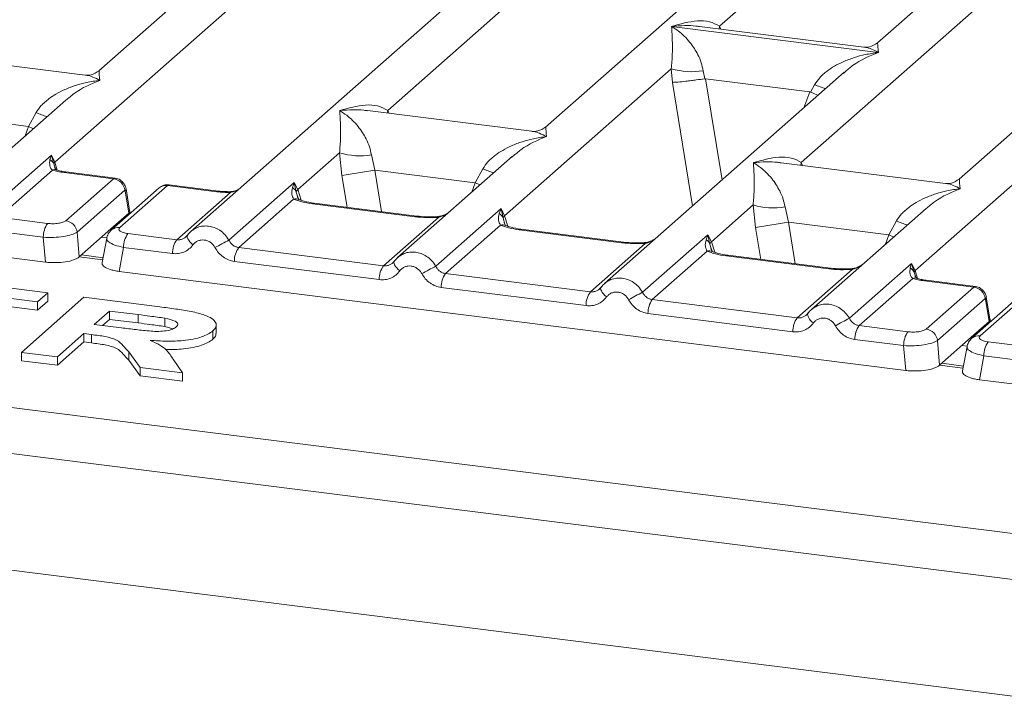
# Model space of a CAD drawing. Units: millimetres. Extents: x 5 to 415, y 5 to 292.
# Drawn here: x 287 to 294, y 122 to 127 of the extents above; entities that cross this region are included whole.
import ezdxf

# ---------------------------------------------------------------- set-up
doc = ezdxf.new("R2010")
doc.units = ezdxf.units.MM

msp = doc.modelspace()

# ---------------------------------------------------------------- linework, layer by layer
at = {"color": 7, "linetype": 'Continuous', "lineweight": 15}
for p, q in [((298.9934, 135.0008), (287.8898, 125.2083)), ((286.8653, 125.7317), (297.0251, 134.6918)), ((296.069, 134.2445), (287.1973, 126.4204)), ((293.3509, 124.9146), (303.5107, 133.8747)), ((299.4365, 133.8202), (290.5648, 125.9961)), ((302.5545, 133.4274), (293.6828, 125.6033)), ((291.8763, 126.7568), (298.7492, 132.8182)), ((300.0527, 132.7923), (293.0666, 126.6312)), ((289.3744, 126.1218), (293.031, 129.3466)), ((292.4925, 125.7289), (296.149, 128.9537)), ((291.5151, 126.7556), (291.5143, 126.7554)), ((291.5149, 126.7559), (291.5151, 126.7556)), ((293.073, 126.5593), (291.5151, 126.7556)), ((292.9639, 126.5994), (291.7249, 126.7555)), ((293.073, 126.5593), (293.0739, 126.5595)), ((293.0733, 126.559), (293.073, 126.5593)), ((287.0945, 126.3886), (285.8556, 126.5447)), ((290.256, 125.3279), (291.5126, 126.4361)), ((292.816, 126.4102), (291.0078, 124.8155)), ((291.5126, 126.4361), (291.5211, 126.3334)), ((291.7529, 126.4213), (291.7645, 126.3611)), ((292.8174, 126.4084), (292.8086, 126.4011)), ((291.7645, 126.3611), (291.7711, 126.3612)), ((291.7711, 126.3612), (292.5559, 126.2623)), ((292.5559, 126.2623), (292.5622, 126.2606)), ((292.5622, 126.2606), (292.5926, 126.3155)), ((286.9473, 126.1999), (286.0813, 125.4362)), ((286.9487, 126.1981), (286.9398, 126.1908)), ((290.462, 125.9643), (289.2231, 126.1204)), ((285.9098, 126.0962), (286.6674, 126.0007)), ((286.6674, 126.0007), (286.7239, 126.1052)), ((269.5594, 126.0203), (354.6702, 115.2973)), ((286.3692, 125.3714), (286.8388, 125.7855)), ((286.8388, 125.7855), (286.8282, 125.7509)), ((286.8388, 125.7855), (286.8653, 125.7317)), ((286.8575, 125.718), (286.8388, 125.7855)), ((288.697, 125.5243), (289.0113, 125.8015)), ((289.0113, 125.8015), (289.0292, 125.6319)), ((289.2517, 125.7867), (289.2773, 125.6719)), ((290.3148, 125.7757), (289.4488, 125.0119)), ((290.3162, 125.7739), (290.3073, 125.7665)), ((269.3345, 125.7022), (354.7066, 114.9463)), ((280.8642, 125.7251), (286.7937, 124.9781)), ((286.847, 125.6725), (286.4428, 125.3159)), ((286.8701, 125.6825), (286.8652, 125.6962)), ((290.0349, 125.5765), (289.2773, 125.6719)), ((290.0349, 125.5765), (290.0914, 125.6809)), ((293.5801, 125.5715), (292.3411, 125.7276)), ((287.3064, 125.6068), (286.9349, 125.6536)), ((286.9473, 125.29), (287.3064, 125.6068)), ((287.3198, 125.6116), (286.9474, 125.6585)), ((287.3929, 125.5201), (287.0337, 125.2034)), ((287.6521, 125.5374), (287.293, 125.2207)), ((287.7139, 125.5554), (287.3547, 125.2387)), ((287.3961, 125.5163), (287.4242, 125.3474)), ((287.4313, 125.3523), (287.4017, 125.5302)), ((288.0854, 125.5086), (287.7139, 125.5554)), ((288.0979, 125.5136), (287.7255, 125.5605)), ((288.1777, 125.1436), (288.67, 125.5777)), ((288.67, 125.5777), (288.6563, 125.5398)), ((288.67, 125.5777), (288.697, 125.5243)), ((288.6856, 125.5056), (288.67, 125.5777)), ((287.7846, 125.1469), (288.1888, 125.5034)), ((288.6652, 125.4532), (288.2512, 125.0881)), ((289.5808, 125.3202), (288.807, 125.4177)), ((289.5933, 125.3252), (288.8195, 125.4227)), ((289.7367, 124.9472), (290.229, 125.3813)), ((290.229, 125.3813), (290.2153, 125.3434)), ((290.229, 125.3813), (290.256, 125.3279)), ((290.2447, 125.3092), (290.229, 125.3813)), ((291.815, 125.1315), (292.1294, 125.4087)), ((292.1294, 125.4087), (292.1472, 125.2391)), ((292.3697, 125.3939), (292.3953, 125.2791)), ((293.4328, 125.3828), (292.5669, 124.6191)), ((293.4343, 125.381), (293.4254, 125.3737)), ((286.4428, 125.3159), (286.8111, 125.2695)), ((287.4239, 125.3472), (287.2885, 125.2277)), ((287.4242, 125.3474), (287.4239, 125.3472)), ((287.431, 125.3424), (287.4296, 125.365)), ((289.3436, 124.9505), (289.7575, 125.3155)), ((287.049, 125.0165), (287.2885, 125.2277)), ((290.2242, 125.2567), (289.8102, 124.8917)), ((291.1398, 125.1238), (290.366, 125.2213)), ((291.1523, 125.1287), (290.3785, 125.2262)), ((292.3953, 125.2791), (293.153, 125.1836)), ((293.153, 125.1836), (293.2094, 125.2881)), ((286.7784, 125.165), (286.4101, 125.2114)), ((286.7937, 124.9781), (286.7784, 125.165)), ((287.0337, 125.2034), (287.049, 125.0165)), ((287.2563, 125.1577), (287.222, 124.9738)), ((287.7846, 125.1469), (287.4162, 125.1933)), ((287.8625, 125.1768), (287.8521, 125.1675)), ((291.2958, 124.7507), (291.788, 125.1848)), ((291.788, 125.1848), (291.7743, 125.1469)), ((291.788, 125.1848), (291.815, 125.1315)), ((291.8037, 125.1128), (291.788, 125.1848)), ((287.3835, 125.0887), (287.3498, 124.908)), ((287.7519, 125.0423), (287.3835, 125.0887)), ((289.3436, 124.9505), (288.2512, 125.0881)), ((290.9026, 124.7541), (291.3165, 125.1191)), ((287.229, 125.0112), (287.0662, 125.0317)), ((291.7832, 125.0603), (291.3693, 124.6953)), ((292.6989, 124.9274), (291.925, 125.0249)), ((292.7114, 124.9323), (291.9375, 125.0298)), ((289.3109, 124.8459), (288.2185, 124.9835)), ((289.4215, 124.9804), (289.4112, 124.9711)), ((292.4616, 124.5576), (292.8756, 124.9227)), ((292.8548, 124.5543), (293.3243, 124.9684)), ((293.3243, 124.9684), (293.3137, 124.9338)), ((293.3243, 124.9684), (293.3509, 124.9146)), ((293.343, 124.9009), (293.3243, 124.9684)), ((285.821, 124.8718), (286.8124, 124.7469)), ((287.3498, 124.908), (293.2792, 124.161)), ((290.9026, 124.7541), (289.8102, 124.8917)), ((293.3326, 124.8554), (292.9283, 124.4988)), ((293.3556, 124.8654), (293.3508, 124.8791)), ((269.3345, 124.8222), (354.7066, 114.0663)), ((290.8699, 124.6495), (289.7776, 124.7871)), ((290.9805, 124.784), (290.9702, 124.7746)), ((293.792, 124.7897), (293.4204, 124.8365)), ((293.4328, 124.4729), (293.792, 124.7897)), ((293.8054, 124.7945), (293.4329, 124.8414)), ((286.7339, 124.6776), (286.0143, 124.7682)), ((286.7339, 124.6147), (286.0143, 124.7054)), ((286.6128, 124.2969), (287.0843, 124.7126)), ((286.8124, 124.7469), (286.7339, 124.6776)), ((286.8124, 124.7469), (286.8124, 124.684)), ((287.0843, 124.7126), (287.6576, 124.6404)), ((293.8784, 124.703), (293.5193, 124.3863)), ((294.1377, 124.7203), (293.7785, 124.4036)), ((294.1994, 124.7383), (293.8403, 124.4216)), ((293.8816, 124.6992), (293.9097, 124.5303)), ((293.9168, 124.5352), (293.8872, 124.7131)), ((286.8124, 124.684), (286.7339, 124.6147)), ((286.7339, 124.6776), (286.7339, 124.6147)), ((291.3693, 124.6953), (292.4616, 124.5576)), ((287.2775, 124.6091), (287.1627, 124.5078)), ((287.4936, 124.5819), (287.2775, 124.6091)), ((287.2775, 124.6091), (287.2775, 124.5462)), ((287.4936, 124.5819), (287.4936, 124.519)), ((287.6942, 124.5551), (287.6942, 124.4922)), ((292.4289, 124.4531), (291.3366, 124.5907)), ((292.5395, 124.5876), (292.5292, 124.5782)), ((287.1627, 124.5078), (287.3676, 124.482)), ((287.2775, 124.5462), (287.225, 124.5)), ((287.4936, 124.519), (287.2775, 124.5462)), ((287.7552, 124.474), (287.6942, 124.4922)), ((288.082, 124.4394), (288.082, 124.5101)), ((292.9283, 124.4988), (293.2967, 124.4524)), ((293.9095, 124.5301), (293.774, 124.4106)), ((293.9097, 124.5303), (293.9095, 124.5301)), ((293.9165, 124.5253), (293.9151, 124.5479)), ((287.0841, 124.4385), (286.8847, 124.2626)), ((287.1413, 124.4313), (287.0841, 124.4385)), ((287.0841, 124.4385), (287.0841, 124.3757)), ((287.1413, 124.4313), (287.1413, 124.3685)), ((288.057, 124.4584), (288.057, 124.3956)), ((293.5345, 124.1994), (293.774, 124.4106)), ((287.0841, 124.3757), (286.8847, 124.1998)), ((287.1413, 124.3685), (287.0841, 124.3757)), ((293.264, 124.3479), (292.8956, 124.3943)), ((293.2792, 124.161), (293.264, 124.3479)), ((293.5193, 124.3863), (293.5345, 124.1994)), ((293.7419, 124.3406), (293.7075, 124.1567)), ((294.2701, 124.3298), (293.9017, 124.3762)), ((286.8847, 124.2626), (286.6128, 124.2969)), ((286.6128, 124.2969), (286.6128, 124.234)), ((286.8847, 124.2626), (286.8847, 124.1998)), ((287.508, 124.1841), (287.4224, 124.3009)), ((287.4224, 124.3009), (287.4224, 124.2381)), ((293.869, 124.2716), (293.8353, 124.0909)), ((294.2374, 124.2252), (293.869, 124.2716)), ((286.8847, 124.1998), (286.6128, 124.234)), ((287.508, 124.1212), (287.4224, 124.2381)), ((287.8281, 124.1438), (287.508, 124.1841)), ((287.508, 124.1841), (287.508, 124.1212)), ((287.7562, 124.2469), (287.8281, 124.1438)), ((293.7145, 124.1941), (293.5518, 124.2146)), ((287.8281, 124.0809), (287.508, 124.1212)), ((287.8281, 124.1438), (287.8281, 124.0809)), ((293.8353, 124.0909), (299.7648, 123.3438))]:
    msp.add_line(p, q, dxfattribs=at)
at = {"color": 8, "linetype": 'Continuous', "lineweight": 15}
for p, q in [((291.8763, 126.7568), (291.8731, 126.7368)), ((291.8865, 126.7351), (291.8763, 126.7568)), ((291.5211, 126.3334), (291.6723, 125.4015)), ((291.7711, 126.3612), (291.895, 125.5979)), ((292.5559, 126.2623), (292.5116, 126.1417)), ((289.3744, 126.1218), (289.3713, 126.1018)), ((289.3844, 126.1001), (289.3744, 126.1218)), ((286.6416, 125.9303), (286.6674, 126.0007)), ((286.8652, 125.6962), (286.8575, 125.718)), ((286.8838, 125.6717), (286.8653, 125.7317)), ((289.2773, 125.6719), (289.3281, 125.3586)), ((292.4925, 125.7289), (292.4893, 125.7089)), ((292.5024, 125.7073), (292.4925, 125.7289)), ((289.0292, 125.6319), (289.0682, 125.3913)), ((288.7214, 125.4449), (288.697, 125.5243)), ((290.0091, 125.506), (290.0349, 125.5765)), ((288.7038, 125.4451), (288.6856, 125.5056)), ((287.4246, 125.3368), (287.4239, 125.3472)), ((290.2586, 125.2629), (290.2447, 125.3092)), ((290.2804, 125.2485), (290.256, 125.3279)), ((292.1472, 125.2391), (292.1863, 124.9985)), ((292.3953, 125.2791), (292.4461, 124.9657)), ((287.2583, 125.162), (287.2195, 125.1668)), ((293.1271, 125.1132), (293.153, 125.1836)), ((291.8213, 125.0542), (291.8037, 125.1128)), ((291.815, 125.1315), (291.8394, 125.0521)), ((287.2258, 124.9942), (287.049, 125.0165)), ((293.3508, 124.8791), (293.343, 124.9009)), ((293.3693, 124.8546), (293.3509, 124.9146)), ((293.9101, 124.5197), (293.9095, 124.5301)), ((293.7438, 124.3449), (293.705, 124.3497)), ((293.7113, 124.1771), (293.5345, 124.1994))]:
    msp.add_line(p, q, dxfattribs=at)
at = {"color": 8, "linetype": 'Continuous', "lineweight": 15, "flags": 128}
for points in [[(286.703, 125.9845), (286.6989, 125.9865), (286.6674, 126.0007)], [(286.9474, 125.6585), (286.9415, 125.6577), (286.9349, 125.6536)], [(290.0349, 125.5765), (290.0664, 125.5622), (290.0705, 125.5602)], [(288.0854, 125.5086), (288.092, 125.5128), (288.098, 125.5136)], [(288.1867, 125.5091), (288.1877, 125.5078), (288.1888, 125.5034)], [(288.807, 125.4177), (288.8136, 125.4219), (288.8195, 125.4227)], [(289.5934, 125.3251), (289.5874, 125.3244), (289.5808, 125.3202)], [(289.7575, 125.3155), (289.754, 125.3197), (289.7506, 125.321), (289.7505, 125.321)], [(290.366, 125.2213), (290.3726, 125.2255), (290.3785, 125.2262)], [(287.9065, 125.1082), (287.894, 125.1195), (287.8831, 125.131), (287.8742, 125.1423), (287.8675, 125.153), (287.8633, 125.1627), (287.8617, 125.1711), (287.8625, 125.1768)], [(293.1886, 125.1674), (293.1844, 125.1694), (293.153, 125.1836)], [(291.1525, 125.1287), (291.1464, 125.128), (291.1398, 125.1238)], [(291.3165, 125.1191), (291.313, 125.1233), (291.3096, 125.1246), (291.3095, 125.1246)], [(291.925, 125.0249), (291.9316, 125.029), (291.9375, 125.0298)], [(289.4655, 124.9117), (289.4531, 124.9231), (289.4422, 124.9346), (289.4332, 124.9459), (289.4265, 124.9566), (289.4223, 124.9663), (289.4207, 124.9746), (289.4215, 124.9804)], [(292.7115, 124.9323), (292.7055, 124.9315), (292.6989, 124.9274)], [(292.8685, 124.9282), (292.8687, 124.9282), (292.8721, 124.9269), (292.8756, 124.9227)], [(291.0246, 124.7153), (291.0121, 124.7267), (291.0012, 124.7382), (290.9922, 124.7495), (290.9855, 124.7601), (290.9813, 124.7698), (290.9797, 124.7782), (290.9805, 124.784)], [(293.4329, 124.8414), (293.427, 124.8406), (293.4204, 124.8365)]]:
    msp.add_lwpolyline(points, dxfattribs=at)
at = {"color": 7, "linetype": 'Continuous', "lineweight": 15, "flags": 128}
for points in [[(287.8625, 125.1768), (287.8628, 125.1778), (287.8666, 125.1828)], [(289.4215, 124.9804), (289.4218, 124.9814), (289.4256, 124.9863)], [(290.9805, 124.784), (290.9809, 124.785), (290.9846, 124.7899)]]:
    msp.add_lwpolyline(points, dxfattribs=at)
at = {"color": 7, "linetype": 'Continuous', "lineweight": 15}
for centre, radius, start, end in [((291.6651, 126.9542), 0.5401, 253.59516, 279.3574), ((286.7931, 125.6902), 0.0701, 23.35003, 59.99544), ((289.1638, 126.3196), 0.5401, 253.59516, 279.3574), ((286.8865, 125.7105), 0.03, 134.98567, 165.67957), ((279.5586, 185.1147), 60.2321, 279.046457, 279.28547), ((287.2915, 125.5055), 0.1024, 8.23856, 81.63857), ((288.6163, 125.4757), 0.0755, 23.29323, 58.00293), ((288.7315, 125.4906), 0.0482, 135.68638, 161.94663), ((292.2819, 125.9268), 0.5401, 253.59516, 279.3574), ((290.1753, 125.2793), 0.0755, 23.29324, 58.0031), ((290.2905, 125.2942), 0.0482, 135.68638, 161.94663), ((286.9511, 125.1684), 0.1727, 144.14835, 181.14375), ((286.9324, 125.1887), 0.1024, 8.23856, 81.63857), ((282.6766, 184.7219), 60.2321, 279.046457, 279.28547), ((287.5561, 125.0922), 0.1727, 144.14835, 181.14375), ((287.9245, 125.0458), 0.1727, 144.14835, 181.14375), ((291.7343, 125.0829), 0.0755, 23.29324, 58.0031), ((290.8959, 119.9356), 5.8747, 117.56172, 118.7261), ((288.3912, 124.987), 0.1727, 144.14835, 181.14375), ((291.8495, 125.0978), 0.0482, 135.68638, 161.94663), ((289.4835, 124.8494), 0.1727, 144.14835, 181.14375), ((292.455, 119.7392), 5.8747, 117.56172, 118.7261), ((293.2787, 124.8731), 0.0701, 23.35003, 59.99544), ((289.9502, 124.7906), 0.1727, 144.14835, 181.14375), ((293.3721, 124.8934), 0.03, 134.98567, 165.67957), ((293.7771, 124.6884), 0.1024, 8.23856, 81.63857), ((291.0425, 124.6529), 0.1727, 144.14835, 181.14375), ((294.014, 119.5428), 5.8747, 117.56172, 118.7261), ((291.5092, 124.5941), 0.1727, 144.14835, 181.14375), ((292.6016, 124.4565), 0.1727, 144.14835, 181.14375), ((295.573, 119.3463), 5.8747, 117.56172, 118.7261), ((293.0682, 124.3977), 0.1727, 144.14835, 181.14375), ((293.4366, 124.3513), 0.1727, 144.14835, 181.14375), ((293.4179, 124.3716), 0.1024, 8.23856, 81.63857), ((294.0417, 124.2751), 0.1727, 144.14835, 181.14375)]:
    msp.add_arc(centre, radius, start, end, dxfattribs=at)
at = {"color": 8, "linetype": 'Continuous', "lineweight": 15}
for centre, radius, start, end in [((292.9952, 127.2972), 1.061, 247.70153, 252.42542), ((287.1265, 127.0869), 1.061, 247.70153, 252.42542), ((286.8637, 125.6261), 0.0492, 70.21131, 109.75373), ((290.494, 126.6626), 1.061, 247.70153, 252.42542), ((287.3856, 125.5286), 0.0161, 310.21202, 4.44374), ((287.7027, 125.4789), 0.0773, 81.6871, 130.81569), ((288.6813, 125.3935), 0.0618, 66.62549, 105.13458), ((287.3435, 125.1622), 0.0773, 81.6851, 130.94457), ((290.2403, 125.197), 0.0618, 66.62549, 105.13458), ((293.612, 126.2698), 1.061, 247.70153, 252.42542), ((291.7994, 125.0006), 0.0618, 66.62549, 105.13458), ((293.3492, 124.809), 0.0492, 70.21131, 109.75373), ((293.8712, 124.7115), 0.0161, 310.21202, 4.44374), ((292.6361, 124.601), 0.0975, 187.92806, 237.41869), ((293.8291, 124.3451), 0.0773, 81.6851, 130.94457)]:
    msp.add_arc(centre, radius, start, end, dxfattribs=at)
at = {"color": 7, "linetype": 'Continuous', "lineweight": 15}
for points, knots in [([(291.5149, 126.7559), (291.5802, 126.7741), (291.6781, 126.8013), (291.8027, 126.7971), (291.8517, 126.7702), (291.8763, 126.7568)], [0, 0, 0, 0, 0.500215, 0.75046, 1, 1, 1, 1]), ([(291.5126, 126.4361), (291.5156, 126.4738), (291.5218, 126.5494), (291.5203, 126.6622), (291.5167, 126.7181), (291.5143, 126.7554)], [0, 0, 0, 0, 0.24954, 0.499785, 1, 1, 1, 1]), ([(291.5143, 126.7554), (291.5319, 126.7443), (291.5642, 126.7238), (291.6108, 126.6826), (291.651, 126.6388), (291.6854, 126.5915), (291.7146, 126.5406), (291.739, 126.4855), (291.7485, 126.4416), (291.7529, 126.4213)], [0, 0, 0, 0, 0.185495, 0.341249, 0.499931, 0.633036, 0.749703, 0.884083, 1, 1, 1, 1]), ([(293.0676, 126.632), (293.0473, 126.6195), (293.0091, 126.5961), (292.9781, 126.5984), (292.9636, 126.5994)], [0, 0, 0, 0, 0.532423, 1, 1, 1, 1]), ([(292.5926, 126.3155), (292.6049, 126.3337), (292.624, 126.3622), (292.658, 126.3951), (292.6944, 126.4252), (292.7445, 126.458), (292.8124, 126.4924), (292.89, 126.5215), (292.9787, 126.5456), (293.04, 126.5542), (293.0733, 126.559)], [0, 0, 0, 0, 0.115896, 0.180663, 0.250407, 0.367047, 0.500142, 0.658792, 0.814525, 1, 1, 1, 1]), ([(287.1983, 126.4212), (287.1779, 126.4087), (287.1398, 126.3853), (287.1088, 126.3876), (287.0943, 126.3886)], [0, 0, 0, 0, 0.5324231, 1, 1, 1, 1]), ([(286.7239, 126.1052), (286.7361, 126.1235), (286.7552, 126.1519), (286.7892, 126.1849), (286.8256, 126.2149), (286.8758, 126.2478), (286.9437, 126.2822), (287.0213, 126.3112), (287.11, 126.3353), (287.1713, 126.344), (287.2046, 126.3487)], [0, 0, 0, 0, 0.115896, 0.180663, 0.250407, 0.367047, 0.500142, 0.658792, 0.814526, 1, 1, 1, 1]), ([(291.5211, 126.3334), (291.5335, 126.3341), (291.5585, 126.3354), (291.613, 126.3409), (291.6615, 126.3466), (291.71, 126.3529), (291.7433, 126.3579), (291.7645, 126.3611)], [0, 0, 0, 0, 0.249899, 0.499431, 0.648228, 0.775663, 1, 1, 1, 1]), ([(292.5622, 126.2606), (292.5826, 126.2518), (292.6038, 126.2426), (292.617, 126.2353), (292.6175, 126.235)], [0, 0, 0, 0, 0.961986, 1, 1, 1, 1]), ([(289.0113, 125.8015), (289.0144, 125.8393), (289.0206, 125.9149), (289.0191, 126.0276), (289.0155, 126.0836), (289.013, 126.1209)], [0, 0, 0, 0, 0.24954, 0.499785, 1, 1, 1, 1]), ([(289.013, 126.1209), (289.0783, 126.139), (289.1763, 126.1663), (289.3008, 126.1621), (289.3499, 126.1352), (289.3744, 126.1218)], [0, 0, 0, 0, 0.500215, 0.75046, 1, 1, 1, 1]), ([(289.013, 126.1209), (289.0306, 126.1097), (289.063, 126.0892), (289.1096, 126.0481), (289.1497, 126.0042), (289.1841, 125.957), (289.2134, 125.9061), (289.2378, 125.8509), (289.2473, 125.8071), (289.2517, 125.7867)], [0, 0, 0, 0, 0.185495, 0.341249, 0.499931, 0.633036, 0.749703, 0.884083, 1, 1, 1, 1]), ([(290.5658, 125.9969), (290.5453, 125.9844), (290.5071, 125.9609), (290.4756, 125.9633), (290.461, 125.9645)], [0, 0, 0, 0, 0.533456, 1, 1, 1, 1]), ([(290.0914, 125.6809), (290.1036, 125.6992), (290.1227, 125.7277), (290.1567, 125.7606), (290.1931, 125.7907), (290.2433, 125.8235), (290.3112, 125.8579), (290.3888, 125.8869), (290.4775, 125.911), (290.5388, 125.9197), (290.5721, 125.9244)], [0, 0, 0, 0, 0.115896, 0.180663, 0.250407, 0.367047, 0.500142, 0.658792, 0.814525, 1, 1, 1, 1]), ([(286.8282, 125.7509), (286.8264, 125.7351), (286.8239, 125.7119), (286.8332, 125.6849), (286.8427, 125.6764), (286.847, 125.6725)], [0, 0, 0, 0, 0.540645, 0.790809, 1, 1, 1, 1]), ([(292.1311, 125.728), (292.1964, 125.7462), (292.2943, 125.7734), (292.4189, 125.7692), (292.468, 125.7424), (292.4925, 125.7289)], [0, 0, 0, 0, 0.500215, 0.75046, 1, 1, 1, 1]), ([(286.9349, 125.6536), (286.9187, 125.6559), (286.8863, 125.6607), (286.8601, 125.6685), (286.847, 125.6725)], [0, 0, 0, 0, 0.501794, 1, 1, 1, 1]), ([(286.8776, 125.6734), (286.8773, 125.6728), (286.8766, 125.6716), (286.8681, 125.6855), (286.8638, 125.6926)], [0, 0, 0, 0, 0.494863, 1, 1, 1, 1]), ([(286.9474, 125.6585), (286.9342, 125.6604), (286.9081, 125.6642), (286.8877, 125.6704), (286.8776, 125.6734)], [0, 0, 0, 0, 0.5075458, 1, 1, 1, 1]), ([(292.1294, 125.4087), (292.1324, 125.4465), (292.1386, 125.5221), (292.1371, 125.6348), (292.1335, 125.6907), (292.1311, 125.728)], [0, 0, 0, 0, 0.24954, 0.499785, 1, 1, 1, 1]), ([(292.1311, 125.728), (292.1487, 125.7169), (292.181, 125.6964), (292.2276, 125.6553), (292.2678, 125.6114), (292.3022, 125.5641), (292.3314, 125.5132), (292.3558, 125.4581), (292.3653, 125.4142), (292.3697, 125.3939)], [0, 0, 0, 0, 0.185495, 0.341249, 0.499931, 0.633036, 0.749703, 0.884083, 1, 1, 1, 1]), ([(287.4017, 125.5299), (287.4004, 125.5359), (287.3972, 125.5505), (287.3865, 125.5697), (287.3725, 125.586), (287.3577, 125.598), (287.3396, 125.6076), (287.3261, 125.6103), (287.3191, 125.6117)], [0, 0, 0, 0, 0.153239, 0.373047, 0.509127, 0.660877, 0.825739, 1, 1, 1, 1]), ([(293.6838, 125.6041), (293.6635, 125.5916), (293.6253, 125.5682), (293.5943, 125.5705), (293.5799, 125.5715)], [0, 0, 0, 0, 0.5324231, 1, 1, 1, 1]), ([(287.3961, 125.5163), (287.3959, 125.517), (287.3956, 125.5185), (287.3948, 125.5199), (287.3938, 125.5207), (287.3932, 125.5203), (287.3929, 125.5201)], [0, 0, 0, 0, 0.252483, 0.501339, 0.746695, 1, 1, 1, 1]), ([(287.7265, 125.5604), (287.72, 125.5608), (287.7068, 125.5617), (287.6869, 125.5575), (287.6679, 125.5497), (287.6573, 125.5415), (287.6521, 125.5374)], [0, 0, 0, 0, 0.24603, 0.497571, 0.75037, 1, 1, 1, 1]), ([(288.2553, 125.5307), (288.2497, 125.5275), (288.2365, 125.5199), (288.213, 125.5117), (288.195, 125.5099), (288.1867, 125.5091)], [0, 0, 0, 0, 0.278283, 0.664312, 1, 1, 1, 1]), ([(288.6563, 125.5398), (288.6528, 125.5223), (288.6462, 125.4895), (288.6591, 125.4647), (288.6652, 125.4532)], [0, 0, 0, 0, 0.531219, 1, 1, 1, 1]), ([(293.2094, 125.2881), (293.2217, 125.3064), (293.2408, 125.3348), (293.2748, 125.3678), (293.3112, 125.3978), (293.3613, 125.4307), (293.4292, 125.4651), (293.5068, 125.4941), (293.5955, 125.5182), (293.6568, 125.5269), (293.6901, 125.5316)], [0, 0, 0, 0, 0.115896, 0.180663, 0.250407, 0.367047, 0.500142, 0.658792, 0.814526, 1, 1, 1, 1]), ([(288.0854, 125.5086), (288.1023, 125.5068), (288.1359, 125.5033), (288.1712, 125.5034), (288.1888, 125.5034)], [0, 0, 0, 0, 0.5017781, 1, 1, 1, 1]), ([(288.1867, 125.5091), (288.1715, 125.5091), (288.1411, 125.509), (288.1123, 125.512), (288.0979, 125.5136)], [0, 0, 0, 0, 0.498573, 1, 1, 1, 1]), ([(288.807, 125.4177), (288.7794, 125.422), (288.7245, 125.4304), (288.6849, 125.4456), (288.6652, 125.4532)], [0, 0, 0, 0, 0.502589, 1, 1, 1, 1]), ([(288.705, 125.4507), (288.705, 125.4501), (288.7048, 125.4486), (288.6971, 125.4636), (288.6924, 125.4728)], [0, 0, 0, 0, 0.386011, 1, 1, 1, 1]), ([(288.8195, 125.4227), (288.7929, 125.4269), (288.7463, 125.4344), (288.7181, 125.4454), (288.706, 125.4502)], [0, 0, 0, 0, 0.571016, 1, 1, 1, 1]), ([(287.4295, 125.3617), (287.4296, 125.3614), (287.4314, 125.3569), (287.4276, 125.352), (287.4242, 125.3474)], [0, 0, 0, 0, 0.080437, 1, 1, 1, 1]), ([(289.7575, 125.3155), (289.7277, 125.3142), (289.6678, 125.3115), (289.6099, 125.3173), (289.5808, 125.3202)], [0, 0, 0, 0, 0.497411, 1, 1, 1, 1]), ([(289.7506, 125.321), (289.724, 125.3198), (289.6706, 125.3175), (289.6192, 125.3226), (289.5933, 125.3252)], [0, 0, 0, 0, 0.497286, 1, 1, 1, 1]), ([(289.8371, 125.3544), (289.8287, 125.3484), (289.8124, 125.3368), (289.7818, 125.3254), (289.7606, 125.3224), (289.7506, 125.321)], [0, 0, 0, 0, 0.357881, 0.695417, 1, 1, 1, 1]), ([(290.2153, 125.3434), (290.2118, 125.3259), (290.2052, 125.293), (290.2181, 125.2683), (290.2242, 125.2567)], [0, 0, 0, 0, 0.531219, 1, 1, 1, 1]), ([(286.8111, 125.2695), (286.8241, 125.2684), (286.8441, 125.2667), (286.8718, 125.2678), (286.8923, 125.2701), (286.911, 125.2737), (286.9319, 125.2799), (286.9412, 125.286), (286.9473, 125.29)], [0, 0, 0, 0, 0.240345, 0.370073, 0.5, 0.62951, 0.759655, 1, 1, 1, 1]), ([(287.2929, 125.2206), (287.2836, 125.2108), (287.2649, 125.191), (287.259, 125.1673), (287.256, 125.1554)], [0, 0, 0, 0, 0.49945, 1, 1, 1, 1]), ([(287.2885, 125.2277), (287.2944, 125.2328), (287.3004, 125.238), (287.3054, 125.2342), (287.3054, 125.2342)], [0, 0, 0, 0, 0.999464, 1, 1, 1, 1]), ([(287.4162, 125.1933), (287.4037, 125.1954), (287.3789, 125.1997), (287.3548, 125.2114), (287.3444, 125.2252), (287.3513, 125.2342), (287.3547, 125.2387)], [0, 0, 0, 0, 0.25065, 0.5, 0.74935, 1, 1, 1, 1]), ([(287.9098, 125.2237), (287.9008, 125.217), (287.8829, 125.2036), (287.8693, 125.1857), (287.8625, 125.1768)], [0, 0, 0, 0, 0.501554, 1, 1, 1, 1]), ([(287.909, 125.2218), (287.9058, 125.2203), (287.899, 125.217), (287.8941, 125.2112), (287.8915, 125.2082)], [0, 0, 0, 0, 0.47155, 1, 1, 1, 1]), ([(290.366, 125.2213), (290.3384, 125.2255), (290.2835, 125.234), (290.2439, 125.2492), (290.2242, 125.2567)], [0, 0, 0, 0, 0.502589, 1, 1, 1, 1]), ([(290.2641, 125.2543), (290.264, 125.2537), (290.2639, 125.2521), (290.2562, 125.2672), (290.2514, 125.2764)], [0, 0, 0, 0, 0.386011, 1, 1, 1, 1]), ([(290.3785, 125.2262), (290.3519, 125.2305), (290.3053, 125.2379), (290.2771, 125.249), (290.265, 125.2538)], [0, 0, 0, 0, 0.5710155, 1, 1, 1, 1]), ([(286.7784, 125.165), (286.8045, 125.1643), (286.8551, 125.163), (286.9314, 125.1707), (286.9969, 125.1843), (287.0212, 125.1969), (287.0337, 125.2034)], [0, 0, 0, 0, 0.256771, 0.5, 0.743235, 1, 1, 1, 1]), ([(287.8666, 125.1828), (287.8611, 125.1765), (287.8505, 125.1644), (287.8298, 125.1525), (287.8077, 125.1458), (287.7922, 125.1465), (287.7846, 125.1469)], [0, 0, 0, 0, 0.262112, 0.503438, 0.754753, 1, 1, 1, 1]), ([(288.0724, 125.0873), (288.0678, 125.0947), (288.0585, 125.1096), (288.0387, 125.1269), (288.0163, 125.1394), (287.9919, 125.1455), (287.9672, 125.1456), (287.9438, 125.1389), (287.9225, 125.1268), (287.9119, 125.1144), (287.9065, 125.1082)], [0, 0, 0, 0, 0.125464, 0.250456, 0.375129, 0.499995, 0.624525, 0.749534, 0.874363, 1, 1, 1, 1]), ([(291.3961, 125.1579), (291.3878, 125.152), (291.3715, 125.1404), (291.3408, 125.129), (291.3196, 125.126), (291.3096, 125.1246)], [0, 0, 0, 0, 0.3578809, 0.6954166, 1, 1, 1, 1]), ([(291.7743, 125.1469), (291.7708, 125.1295), (291.7642, 125.0966), (291.7771, 125.0719), (291.7832, 125.0603)], [0, 0, 0, 0, 0.5312194, 1, 1, 1, 1]), ([(287.9065, 125.1082), (287.897, 125.0971), (287.8776, 125.0747), (287.839, 125.0525), (287.7962, 125.04), (287.7665, 125.0416), (287.7519, 125.0423)], [0, 0, 0, 0, 0.246953, 0.500934, 0.754403, 1, 1, 1, 1]), ([(288.2185, 124.9835), (288.204, 124.9864), (288.1745, 124.9924), (288.1335, 125.0154), (288.0977, 125.0469), (288.0808, 125.0739), (288.0724, 125.0873)], [0, 0, 0, 0, 0.2455971, 0.4990663, 0.753047, 1, 1, 1, 1]), ([(288.2512, 125.0881), (288.2437, 125.0896), (288.2284, 125.0928), (288.208, 125.1049), (288.1901, 125.1216), (288.182, 125.1361), (288.1777, 125.1436)], [0, 0, 0, 0, 0.245232, 0.496562, 0.737869, 1, 1, 1, 1]), ([(291.3165, 125.1191), (291.2867, 125.1178), (291.2268, 125.1151), (291.1689, 125.1209), (291.1398, 125.1238)], [0, 0, 0, 0, 0.497411, 1, 1, 1, 1]), ([(291.3096, 125.1246), (291.283, 125.1234), (291.2296, 125.121), (291.1782, 125.1262), (291.1523, 125.1287)], [0, 0, 0, 0, 0.497286, 1, 1, 1, 1]), ([(291.8231, 125.0578), (291.823, 125.0573), (291.8229, 125.0557), (291.8152, 125.0708), (291.8105, 125.08)], [0, 0, 0, 0, 0.386011, 1, 1, 1, 1]), ([(286.7937, 124.9781), (286.8066, 124.9767), (286.8322, 124.9741), (286.8842, 124.9732), (286.9474, 124.978), (287.0001, 124.9907), (287.0325, 125.0042), (287.0434, 125.0123), (287.049, 125.0165)], [0, 0, 0, 0, 0.130816, 0.257845, 0.5, 0.742148, 0.869179, 1, 1, 1, 1]), ([(289.4689, 125.0272), (289.4599, 125.0205), (289.442, 125.0072), (289.4283, 124.9893), (289.4215, 124.9804)], [0, 0, 0, 0, 0.501554, 1, 1, 1, 1]), ([(289.468, 125.0254), (289.4648, 125.0238), (289.4581, 125.0206), (289.4532, 125.0148), (289.4506, 125.0118)], [0, 0, 0, 0, 0.47155, 1, 1, 1, 1]), ([(291.925, 125.0249), (291.8974, 125.0291), (291.8426, 125.0376), (291.8029, 125.0528), (291.7832, 125.0603)], [0, 0, 0, 0, 0.502589, 1, 1, 1, 1]), ([(291.9375, 125.0298), (291.9109, 125.0341), (291.8644, 125.0415), (291.8361, 125.0526), (291.824, 125.0573)], [0, 0, 0, 0, 0.571016, 1, 1, 1, 1]), ([(287.2229, 124.9737), (287.2224, 124.9714), (287.2197, 124.9609), (287.235, 124.9418), (287.272, 124.9244), (287.3129, 124.9135), (287.3374, 124.9098), (287.3498, 124.908)], [0, 0, 0, 0, 0.080661, 0.380627, 0.680587, 0.837946, 1, 1, 1, 1]), ([(289.4256, 124.9863), (289.4201, 124.9801), (289.4095, 124.968), (289.3889, 124.9561), (289.3667, 124.9494), (289.3512, 124.9501), (289.3436, 124.9505)], [0, 0, 0, 0, 0.262112, 0.503438, 0.754753, 1, 1, 1, 1]), ([(289.6315, 124.8908), (289.6268, 124.8983), (289.6175, 124.9132), (289.5977, 124.9305), (289.5753, 124.9429), (289.5509, 124.9491), (289.5262, 124.9491), (289.5028, 124.9425), (289.4816, 124.9304), (289.4709, 124.918), (289.4655, 124.9117)], [0, 0, 0, 0, 0.125464, 0.250456, 0.375129, 0.499995, 0.624525, 0.749534, 0.874363, 1, 1, 1, 1]), ([(289.8102, 124.8917), (289.8027, 124.8932), (289.7875, 124.8963), (289.7671, 124.9085), (289.7491, 124.9252), (289.741, 124.9396), (289.7367, 124.9472)], [0, 0, 0, 0, 0.245232, 0.496562, 0.737869, 1, 1, 1, 1]), ([(292.8756, 124.9227), (292.8458, 124.9214), (292.7859, 124.9187), (292.728, 124.9245), (292.6989, 124.9274)], [0, 0, 0, 0, 0.4974113, 1, 1, 1, 1]), ([(292.8686, 124.9282), (292.842, 124.927), (292.7886, 124.9246), (292.7372, 124.9297), (292.7114, 124.9323)], [0, 0, 0, 0, 0.497286, 1, 1, 1, 1]), ([(292.9552, 124.9615), (292.9468, 124.9556), (292.9305, 124.944), (292.8998, 124.9326), (292.8787, 124.9296), (292.8686, 124.9282)], [0, 0, 0, 0, 0.357881, 0.695417, 1, 1, 1, 1]), ([(293.3137, 124.9338), (293.312, 124.9179), (293.3094, 124.8948), (293.3188, 124.8678), (293.3282, 124.8593), (293.3326, 124.8554)], [0, 0, 0, 0, 0.540645, 0.790809, 1, 1, 1, 1]), ([(289.4655, 124.9117), (289.456, 124.9007), (289.4366, 124.8783), (289.398, 124.8561), (289.3553, 124.8436), (289.3255, 124.8451), (289.3109, 124.8459)], [0, 0, 0, 0, 0.246953, 0.500934, 0.754403, 1, 1, 1, 1]), ([(289.7776, 124.7871), (289.763, 124.79), (289.7335, 124.7959), (289.6926, 124.819), (289.6567, 124.8505), (289.6398, 124.8775), (289.6315, 124.8908)], [0, 0, 0, 0, 0.245597, 0.499066, 0.753047, 1, 1, 1, 1]), ([(293.4204, 124.8365), (293.4042, 124.8388), (293.3719, 124.8436), (293.3456, 124.8514), (293.3326, 124.8554)], [0, 0, 0, 0, 0.501794, 1, 1, 1, 1]), ([(293.3631, 124.8563), (293.3628, 124.8557), (293.3621, 124.8545), (293.3536, 124.8684), (293.3493, 124.8755)], [0, 0, 0, 0, 0.494863, 1, 1, 1, 1]), ([(293.4329, 124.8414), (293.4197, 124.8433), (293.3936, 124.8471), (293.3732, 124.8533), (293.3631, 124.8563)], [0, 0, 0, 0, 0.5075458, 1, 1, 1, 1]), ([(290.9846, 124.7899), (290.9791, 124.7837), (290.9685, 124.7716), (290.9479, 124.7597), (290.9257, 124.7529), (290.9102, 124.7537), (290.9026, 124.7541)], [0, 0, 0, 0, 0.262112, 0.503438, 0.754753, 1, 1, 1, 1]), ([(291.0279, 124.8308), (291.0189, 124.8241), (291.001, 124.8107), (290.9873, 124.7929), (290.9805, 124.784)], [0, 0, 0, 0, 0.501554, 1, 1, 1, 1]), ([(291.0271, 124.8289), (291.0239, 124.8274), (291.0171, 124.8242), (291.0122, 124.8184), (291.0096, 124.8153)], [0, 0, 0, 0, 0.47155, 1, 1, 1, 1]), ([(293.8873, 124.7128), (293.8859, 124.7188), (293.8827, 124.7334), (293.8721, 124.7526), (293.8581, 124.7689), (293.8432, 124.7809), (293.8251, 124.7905), (293.8116, 124.7932), (293.8047, 124.7946)], [0, 0, 0, 0, 0.153239, 0.373047, 0.509127, 0.660877, 0.825739, 1, 1, 1, 1]), ([(291.0246, 124.7153), (291.015, 124.7043), (290.9956, 124.6818), (290.9571, 124.6597), (290.9143, 124.6472), (290.8846, 124.6487), (290.8699, 124.6495)], [0, 0, 0, 0, 0.246953, 0.500934, 0.754403, 1, 1, 1, 1]), ([(291.1905, 124.6944), (291.1858, 124.7019), (291.1765, 124.7168), (291.1568, 124.7341), (291.1343, 124.7465), (291.11, 124.7527), (291.0853, 124.7527), (291.0619, 124.7461), (291.0406, 124.7339), (291.0299, 124.7215), (291.0246, 124.7153)], [0, 0, 0, 0, 0.125464, 0.250456, 0.375129, 0.499995, 0.624525, 0.749534, 0.874363, 1, 1, 1, 1]), ([(291.3693, 124.6953), (291.3617, 124.6968), (291.3465, 124.6999), (291.3261, 124.712), (291.3081, 124.7288), (291.3, 124.7432), (291.2958, 124.7507)], [0, 0, 0, 0, 0.245232, 0.496562, 0.737869, 1, 1, 1, 1]), ([(293.8816, 124.6992), (293.8814, 124.6999), (293.8811, 124.7014), (293.8803, 124.7028), (293.8794, 124.7036), (293.8787, 124.7032), (293.8784, 124.703)], [0, 0, 0, 0, 0.252483, 0.501339, 0.746695, 1, 1, 1, 1]), ([(287.6576, 124.6404), (287.6976, 124.6352), (287.7776, 124.6247), (287.8933, 124.606), (287.9914, 124.5831), (288.0526, 124.553), (288.0807, 124.522), (288.0854, 124.4893), (288.0665, 124.4687), (288.057, 124.4584)], [0, 0, 0, 0, 0.167005, 0.333955, 0.500388, 0.625238, 0.750131, 0.875016, 1, 1, 1, 1]), ([(291.3366, 124.5907), (291.3221, 124.5936), (291.2925, 124.5995), (291.2516, 124.6226), (291.2157, 124.6541), (291.1988, 124.6811), (291.1905, 124.6944)], [0, 0, 0, 0, 0.245597, 0.499066, 0.753047, 1, 1, 1, 1]), ([(292.5869, 124.6344), (292.5779, 124.6277), (292.56, 124.6143), (292.5463, 124.5965), (292.5395, 124.5876)], [0, 0, 0, 0, 0.501554, 1, 1, 1, 1]), ([(292.5686, 124.6189), (292.5712, 124.622), (292.5761, 124.6277), (292.5829, 124.631), (292.5861, 124.6325)], [0, 0, 0, 0, 0.528448, 1, 1, 1, 1]), ([(287.6942, 124.5551), (287.6571, 124.5603), (287.5908, 124.5697), (287.5233, 124.5782), (287.4936, 124.5819)], [0, 0, 0, 0, 0.559929, 1, 1, 1, 1]), ([(287.781, 124.489), (287.787, 124.4963), (287.799, 124.5107), (287.7716, 124.5374), (287.7236, 124.5484), (287.6942, 124.5551)], [0, 0, 0, 0, 0.280718, 0.560637, 1, 1, 1, 1]), ([(292.5437, 124.5935), (292.5381, 124.5872), (292.5275, 124.5752), (292.5069, 124.5633), (292.4847, 124.5565), (292.4693, 124.5573), (292.4616, 124.5576)], [0, 0, 0, 0, 0.262112, 0.503438, 0.754753, 1, 1, 1, 1]), ([(292.5836, 124.5189), (292.5889, 124.5251), (292.5996, 124.5375), (292.6209, 124.5496), (292.6443, 124.5563), (292.669, 124.5562), (292.6934, 124.5501), (292.7158, 124.5377), (292.7356, 124.5204), (292.7449, 124.5055), (292.7495, 124.498)], [0, 0, 0, 0, 0.125518, 0.250466, 0.375395, 0.500003, 0.624788, 0.749539, 0.874575, 1, 1, 1, 1]), ([(292.9283, 124.4988), (292.9208, 124.5004), (292.9055, 124.5035), (292.8851, 124.5156), (292.8672, 124.5324), (292.859, 124.5468), (292.8548, 124.5543)], [0, 0, 0, 0, 0.245232, 0.496562, 0.737869, 1, 1, 1, 1]), ([(287.3676, 124.482), (287.4043, 124.4775), (287.4779, 124.4686), (287.5704, 124.4577), (287.6489, 124.4543), (287.7072, 124.459), (287.7559, 124.4711), (287.7726, 124.4831), (287.781, 124.489)], [0, 0, 0, 0, 0.250589, 0.50109, 0.625955, 0.750641, 0.875198, 1, 1, 1, 1]), ([(287.6942, 124.4922), (287.6571, 124.4975), (287.5908, 124.5069), (287.5233, 124.5153), (287.4936, 124.519)], [0, 0, 0, 0, 0.559929, 1, 1, 1, 1]), ([(292.5836, 124.5189), (292.574, 124.5078), (292.5547, 124.4854), (292.5161, 124.4632), (292.4733, 124.4508), (292.4436, 124.4523), (292.4289, 124.4531)], [0, 0, 0, 0, 0.246953, 0.500934, 0.754403, 1, 1, 1, 1]), ([(292.8956, 124.3943), (292.8809, 124.3973), (292.8513, 124.4032), (292.8106, 124.4262), (292.7749, 124.4575), (292.758, 124.4845), (292.7495, 124.498)], [0, 0, 0, 0, 0.249392, 0.499066, 0.749237, 1, 1, 1, 1]), ([(293.915, 124.5446), (293.9152, 124.5443), (293.9169, 124.5398), (293.9132, 124.5349), (293.9097, 124.5303)], [0, 0, 0, 0, 0.080437, 1, 1, 1, 1]), ([(287.4224, 124.3009), (287.4085, 124.3161), (287.3809, 124.3464), (287.3424, 124.39), (287.247, 124.4183), (287.1767, 124.427), (287.1413, 124.4313)], [0, 0, 0, 0, 0.280903, 0.561076, 0.779434, 1, 1, 1, 1]), ([(288.057, 124.4584), (288.0327, 124.4422), (287.9844, 124.4099), (287.8467, 124.3845), (287.7082, 124.3797), (287.6251, 124.3848), (287.5835, 124.3874)], [0, 0, 0, 0, 0.279565, 0.558464, 0.778961, 1, 1, 1, 1]), ([(288.0787, 124.4394), (288.0796, 124.4352), (288.0827, 124.4202), (288.0677, 124.4059), (288.057, 124.3956)], [0, 0, 0, 0, 0.281633, 1, 1, 1, 1]), ([(293.2967, 124.4524), (293.3096, 124.4513), (293.3296, 124.4496), (293.3573, 124.4507), (293.3778, 124.453), (293.3965, 124.4566), (293.4175, 124.4628), (293.4268, 124.4689), (293.4328, 124.4729)], [0, 0, 0, 0, 0.240345, 0.370073, 0.5, 0.62951, 0.759655, 1, 1, 1, 1]), ([(293.7785, 124.4035), (293.7691, 124.3937), (293.7504, 124.3739), (293.7445, 124.3502), (293.7416, 124.3383)], [0, 0, 0, 0, 0.49945, 1, 1, 1, 1]), ([(293.774, 124.4106), (293.78, 124.4157), (293.7859, 124.4209), (293.791, 124.4171), (293.791, 124.4171)], [0, 0, 0, 0, 0.999464, 1, 1, 1, 1]), ([(293.9017, 124.3762), (293.8893, 124.3783), (293.8645, 124.3826), (293.8404, 124.3943), (293.8299, 124.4081), (293.8368, 124.4171), (293.8403, 124.4216)], [0, 0, 0, 0, 0.25065, 0.5, 0.74935, 1, 1, 1, 1]), ([(287.4224, 124.2381), (287.4085, 124.2533), (287.3809, 124.2836), (287.3424, 124.3271), (287.247, 124.3554), (287.1767, 124.3641), (287.1413, 124.3685)], [0, 0, 0, 0, 0.280903, 0.561076, 0.779434, 1, 1, 1, 1]), ([(287.5835, 124.3874), (287.61, 124.376), (287.6628, 124.3532), (287.7189, 124.305), (287.7421, 124.2689), (287.7562, 124.2469)], [0, 0, 0, 0, 0.279977, 0.559714, 1, 1, 1, 1]), ([(288.057, 124.3956), (288.0327, 124.3793), (287.9843, 124.3468), (287.8468, 124.3223), (287.747, 124.317), (287.7021, 124.3192), (287.6988, 124.3193)], [0, 0, 0, 0, 0.3509705, 0.7011037, 0.977919, 1, 1, 1, 1]), ([(293.264, 124.3479), (293.29, 124.3472), (293.3407, 124.3459), (293.417, 124.3536), (293.4824, 124.3672), (293.5068, 124.3798), (293.5193, 124.3863)], [0, 0, 0, 0, 0.256771, 0.5, 0.743235, 1, 1, 1, 1]), ([(293.2792, 124.161), (293.2922, 124.1596), (293.3177, 124.157), (293.3698, 124.1561), (293.4329, 124.1609), (293.4856, 124.1736), (293.5181, 124.1871), (293.529, 124.1952), (293.5345, 124.1994)], [0, 0, 0, 0, 0.130816, 0.257845, 0.5, 0.742148, 0.869179, 1, 1, 1, 1]), ([(293.7085, 124.1566), (293.7079, 124.1543), (293.7052, 124.1438), (293.7205, 124.1247), (293.7576, 124.1073), (293.7985, 124.0964), (293.8229, 124.0927), (293.8353, 124.0909)], [0, 0, 0, 0, 0.080661, 0.380627, 0.680587, 0.837946, 1, 1, 1, 1])]:
    msp.add_open_spline(points, degree=3, knots=knots, dxfattribs=at)
at = {"color": 8, "linetype": 'Continuous', "lineweight": 15}
for points, knots in [([(291.7248, 126.7545), (291.7157, 126.7559), (291.6797, 126.7615), (291.6094, 126.7633), (291.5481, 126.7585), (291.5149, 126.7559)], [0, 0, 0, 0, 0.134263, 0.529401, 1, 1, 1, 1]), ([(293.068, 126.6294), (293.0678, 126.6289), (293.0671, 126.6273), (293.071, 126.5884), (293.0739, 126.5595)], [0, 0, 0, 0, 0.2547655, 1, 1, 1, 1]), ([(293.0733, 126.559), (293.0071, 126.5321), (292.9183, 126.496), (292.8379, 126.4262), (292.8174, 126.4084)], [0, 0, 0, 0, 0.7452345, 1, 1, 1, 1]), ([(293.0739, 126.5595), (293.0563, 126.5685), (293.0241, 126.585), (292.987, 126.5968), (292.9684, 126.5981), (292.9637, 126.5984)], [0, 0, 0, 0, 0.470583, 0.865715, 1, 1, 1, 1]), ([(287.1987, 126.4186), (287.1985, 126.4181), (287.1978, 126.4165), (287.2017, 126.3776), (287.2046, 126.3487)], [0, 0, 0, 0, 0.254766, 1, 1, 1, 1]), ([(287.2046, 126.3487), (287.1384, 126.3218), (287.0496, 126.2857), (286.9692, 126.2159), (286.9487, 126.1981)], [0, 0, 0, 0, 0.745234, 1, 1, 1, 1]), ([(287.2046, 126.3487), (287.187, 126.3577), (287.1547, 126.3742), (287.1177, 126.386), (287.0991, 126.3873), (287.0944, 126.3876)], [0, 0, 0, 0, 0.470583, 0.865715, 1, 1, 1, 1]), ([(289.2229, 126.1194), (289.2138, 126.1208), (289.1779, 126.1265), (289.1075, 126.1282), (289.0463, 126.1234), (289.013, 126.1209)], [0, 0, 0, 0, 0.1342634, 0.529402, 1, 1, 1, 1]), ([(290.5721, 125.9244), (290.5545, 125.9334), (290.5222, 125.95), (290.4851, 125.9618), (290.4666, 125.963), (290.4619, 125.9633)], [0, 0, 0, 0, 0.470583, 0.865715, 1, 1, 1, 1]), ([(290.5662, 125.9943), (290.566, 125.9939), (290.5653, 125.9922), (290.5692, 125.9534), (290.5721, 125.9244)], [0, 0, 0, 0, 0.254766, 1, 1, 1, 1]), ([(290.5721, 125.9244), (290.5059, 125.8975), (290.4171, 125.8615), (290.3367, 125.7917), (290.3162, 125.7739)], [0, 0, 0, 0, 0.745234, 1, 1, 1, 1]), ([(292.341, 125.7266), (292.3319, 125.728), (292.2959, 125.7336), (292.2256, 125.7354), (292.1644, 125.7306), (292.1311, 125.728)], [0, 0, 0, 0, 0.134263, 0.529401, 1, 1, 1, 1]), ([(287.3064, 125.6068), (287.3102, 125.6098), (287.3146, 125.6135), (287.3184, 125.6112), (287.319, 125.6108)], [0, 0, 0, 0, 0.838577, 1, 1, 1, 1]), ([(293.6842, 125.6015), (293.684, 125.601), (293.6833, 125.5994), (293.6872, 125.5605), (293.6901, 125.5316)], [0, 0, 0, 0, 0.254766, 1, 1, 1, 1]), ([(287.7262, 125.5596), (287.7256, 125.5599), (287.722, 125.5621), (287.7176, 125.5585), (287.7139, 125.5554)], [0, 0, 0, 0, 0.149529, 1, 1, 1, 1]), ([(288.1888, 125.5034), (288.1987, 125.5056), (288.2203, 125.5104), (288.2411, 125.5195), (288.2499, 125.526), (288.2504, 125.5264)], [0, 0, 0, 0, 0.440799, 0.968119, 1, 1, 1, 1]), ([(293.6901, 125.5316), (293.6239, 125.5047), (293.5351, 125.4686), (293.4547, 125.3988), (293.4343, 125.381)], [0, 0, 0, 0, 0.745234, 1, 1, 1, 1]), ([(293.6901, 125.5316), (293.6726, 125.5406), (293.6403, 125.5571), (293.6032, 125.5689), (293.5846, 125.5702), (293.5799, 125.5705)], [0, 0, 0, 0, 0.470583, 0.865715, 1, 1, 1, 1]), ([(289.7575, 125.3155), (289.7815, 125.3225), (289.8066, 125.3298), (289.8244, 125.3432), (289.8252, 125.3438)], [0, 0, 0, 0, 0.955952, 1, 1, 1, 1]), ([(288.1777, 125.1436), (288.168, 125.1581), (288.1489, 125.1867), (288.1099, 125.2187), (288.068, 125.2401), (288.0245, 125.2508), (287.981, 125.2509), (287.941, 125.242), (287.9189, 125.228), (287.909, 125.2218)], [0, 0, 0, 0, 0.1594, 0.312086, 0.458087, 0.597436, 0.736789, 0.88279, 1, 1, 1, 1]), ([(287.3835, 125.0887), (287.3597, 125.0943), (287.3135, 125.1052), (287.2709, 125.128), (287.252, 125.1464), (287.258, 125.1553), (287.2592, 125.1571)], [0, 0, 0, 0, 0.317831, 0.618913, 0.919983, 1, 1, 1, 1]), ([(291.3165, 125.1191), (291.3405, 125.1261), (291.3656, 125.1334), (291.3834, 125.1468), (291.3842, 125.1474)], [0, 0, 0, 0, 0.955952, 1, 1, 1, 1]), ([(289.7367, 124.9472), (289.727, 124.9617), (289.7079, 124.9903), (289.6689, 125.0223), (289.627, 125.0437), (289.5835, 125.0544), (289.54, 125.0544), (289.5, 125.0455), (289.4779, 125.0316), (289.468, 125.0254)], [0, 0, 0, 0, 0.1594, 0.312086, 0.458087, 0.597436, 0.736789, 0.88279, 1, 1, 1, 1]), ([(292.8756, 124.9227), (292.8995, 124.9297), (292.9246, 124.937), (292.9424, 124.9504), (292.9432, 124.951)], [0, 0, 0, 0, 0.955952, 1, 1, 1, 1]), ([(291.2958, 124.7507), (291.286, 124.7653), (291.267, 124.7939), (291.2279, 124.8258), (291.186, 124.8472), (291.1426, 124.858), (291.099, 124.858), (291.059, 124.8491), (291.0369, 124.8352), (291.0271, 124.8289)], [0, 0, 0, 0, 0.1594, 0.312086, 0.458087, 0.597436, 0.736789, 0.88279, 1, 1, 1, 1]), ([(293.792, 124.7897), (293.7957, 124.7927), (293.8001, 124.7964), (293.804, 124.7941), (293.8046, 124.7937)], [0, 0, 0, 0, 0.838577, 1, 1, 1, 1]), ([(292.5861, 124.6325), (292.5959, 124.6387), (292.618, 124.6527), (292.6581, 124.6616), (292.7016, 124.6615), (292.7451, 124.6508), (292.7869, 124.6294), (292.826, 124.5974), (292.845, 124.5689), (292.8548, 124.5543)], [0, 0, 0, 0, 0.11721, 0.263211, 0.402565, 0.54191, 0.68791, 0.840597, 1, 1, 1, 1]), ([(293.869, 124.2716), (293.8453, 124.2772), (293.799, 124.2881), (293.7564, 124.3109), (293.7375, 124.3293), (293.7435, 124.3382), (293.7448, 124.34)], [0, 0, 0, 0, 0.317831, 0.618913, 0.919983, 1, 1, 1, 1])]:
    msp.add_open_spline(points, degree=3, knots=knots, dxfattribs=at)

doc.saveas('drawing.dxf')
